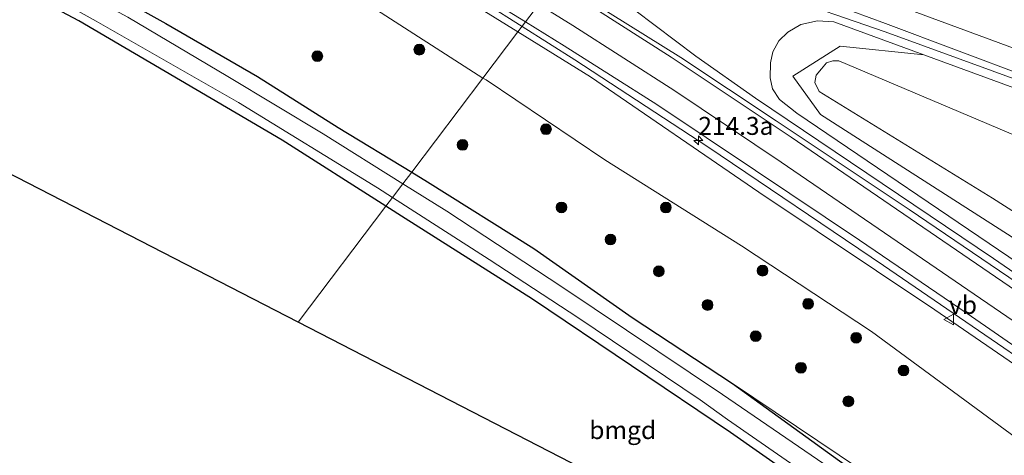
# Model space of a CAD drawing. Units: metres. Extents: x 240000 to 250001, y 576550 to 580172.
# Drawn here: x 246068 to 246205, y 576831 to 576891 of the extents above; entities that cross this region are included whole.
import ezdxf
from ezdxf.enums import TextEntityAlignment as Align

# ---------------------------------------------------------------- set-up
doc = ezdxf.new("R2010")
doc.units = ezdxf.units.M
doc.layers.get('0').update_dxf_attribs({"lineweight": 25})
for name, color, linetype, lineweight in [('B-ME-AM-KILOMETR-S-B1', 7, 'Continuous', 18), ('B-ME-BV-GELEIDECONSTRUCTIE-GELEIDERAIL-L-B1', 213, 'BV-GELEIDERAIL', 18), ('B-ME-GR-BOOM-GV-B6', 93, 'Continuous', 18), ('B-ME-GR-BOOM-S-B1', 93, 'Continuous', 18), ('B-ME-GW-INSTEEKWATERGANG-L-B1', 10, 'Continuous', 25), ('B-ME-GW-KRUINLIJN-L-B1', 93, 'Continuous', 18), ('B-ME-GW-TEENLIJN-L-B1', 93, 'Continuous', 18), ('B-ME-IE-GRASLAND-GV-B6', 93, 'Continuous', 18), ('B-ME-IE-GRONDWERKLIJN-GROND_INGERICHT-GV-B6', 253, 'Continuous', 18), ('B-ME-IE-HULPGEOMETRIE-L-B1', 53, 'Continuous', 18), ('B-ME-KG-KADASTRAAL-OPNAMEDTMGRENS-L-B1', 10, 'Continuous', 25), ('B-ME-OG-WATER-GV-B6', 153, 'Continuous', 18), ('B-ME-VH-VERH_SOORT-BITUMEN-GV-B6', 8, 'IE-TERREINAFSCHEIDING-NATUURLIJK-HOUTWAL', 18), ('B-ME-VW-MARKERING-STREEP-015-L-B1', 7, 'Continuous', 18), ('B-ME-VW-MEUBILAIR_WEGMEUBILAIR-VERKEERSBORD-S-B1', 8, 'Continuous', 18)]:
    doc.layers.add(name, color=color, linetype=linetype, lineweight=lineweight)
doc.styles.add('NLCS-ISO', font='NLCS-ISO.TTF')
doc.linetypes.add('BV-GELEIDERAIL', pattern='A,10,-3,[108,NLCS.SHX,S=1,R=0,X=0,Y=0],-3', length=16)
doc.linetypes.add('IE-TERREINAFSCHEIDING-NATUURLIJK-HOUTWAL', pattern='A,7,-1.5,[67,NLCS.SHX,S=0.75,R=45,X=0,Y=0],-1.5,7,-1.5,[70,NLCS.SHX,S=0.75,R=0,X=0,Y=0],-1.5', length=20)

# ---------------------------------------------------------------- blocks, each defined once
blk = doc.blocks.new('verkeersbord')
for p, q in [((0, 0.75), (-0.75, -0.625)), ((0.75, -0.625), (0, 0.75)), ((-0.75, -0.625), (0.75, -0.625))]:
    blk.add_line(p, q)
blk = doc.blocks.new('boom')
blk.add_hatch(color=256).paths.add_polyline_path([(-0.75, 0, 1), (0.75, 0, 1)])
blk.add_circle((0, 0), 0.75)
blk = doc.blocks.new('hecto')
for p, q in [((0, 0.625), (-0.625, 0)), ((0, -0.625), (0, 0.625)), ((-0.625, 0), (0.625, 0)), ((0.625, 0), (0, -0.625))]:
    blk.add_line(p, q)

msp = doc.modelspace()

# ---------------------------------------------------------------- linework, layer by layer
at = {"layer": 'B-ME-BV-GELEIDECONSTRUCTIE-GELEIDERAIL-L-B1'}
for points in [[(246093.0519, 576915.8057, 2.9028), (246105.466, 576908.9665, 3.6822), (246121.3899, 576900.1942, 3.7946), (246132.5419, 576893.6736, 3.9244), (246137.6624, 576890.4291, 3.9823)], [(246148.2313, 576904.4042, 4.3224), (246152.2973, 576902.8319, 4.3582), (246163.3541, 576898.6297, 4.4555), (246172.8715, 576895.0125, 4.5392), (246188.2179, 576889.6901, 4.6339), (246223.4615, 576876.8004, 5.0167), (246250.7778, 576867.0854, 5.2947), (246291.5609, 576853.0084, 5.7176), (246301.9048, 576849.3146, 5.8196), (246315.59, 576844.3516, 5.9485), (246332.6143, 576838.4606, 6.2227), (246350.0864, 576832.7689, 6.3174), (246360.655, 576829.6761, 6.4416), (246372.9434, 576826.3761, 6.5911), (246399.6854, 576818.0091, 6.8049)], [(246144.4917, 576899.4591, 3.8355), (246150.5258, 576894.8753, 4.1938), (246161.8415, 576886.293, 4.3029), (246170.1813, 576880.442, 4.4643), (246203.2778, 576858.1236, 4.8336), (246227.2238, 576841.6094, 5.0887), (246267.3106, 576814.1611, 5.5123), (246280.7684, 576805.1683, 5.6052), (246288.537, 576800.2371, 5.6379), (246294.8392, 576796.5247, 5.5953), (246303.0627, 576792.1871, 5.547), (246319.2473, 576784.1854, 5.4052), (246335.8447, 576776.3444, 5.1406), (246339.3502, 576774.806, 5.0447), (246353.461, 576769.1387, 4.0743), (246357.117, 576767.7403, 3.843)], [(246137.6624, 576890.4291, 3.9823), (246145.0112, 576885.7727, 4.0654), (246163.524, 576873.6631, 4.2549), (246187.996, 576857.1401, 4.6129), (246223.0978, 576833.0452, 5.1577), (246244.4562, 576818.324, 5.445), (246276.4528, 576796.7893, 5.8323), (246284.3293, 576791.7777, 5.873), (246297.173, 576784.2558, 5.8373), (246311.568, 576776.1149, 5.7371), (246318.3134, 576772.632, 5.7307), (246341.9989, 576761.6136, 5.1266), (246350.251, 576758.2954, 4.6235), (246358.959, 576755.1077, 4.0139)]]:
    msp.add_polyline3d(points, dxfattribs=at)
at = {"layer": 'B-ME-GR-BOOM-GV-B6'}
for points in [[(246211.048, 576857.763, 2.487), (246179.23, 576878.183, 2.838), (246175.34, 576883.487, 2.13), (246181.946, 576887.683, 2.415), (246193.601, 576886.481, 3.951), (246220.029, 576876.778, 4.206)], [(246217.93, 576857.075, 1.557), (246203.142, 576866.512, 1.665), (246179.018, 576881.386, 1.833), (246178.423, 576882.619, 1.833), (246178.626, 576883.658, 1.833), (246179.366, 576884.55, 1.833), (246180.04, 576885.354, 1.833), (246180.917, 576885.649, 1.833), (246181.784, 576885.638, 1.833), (246219.369, 576869.712, 1.569)], [(246219.369, 576869.712, 1.569), (246181.784, 576885.638, 1.833), (246180.917, 576885.649, 1.833), (246180.04, 576885.354, 1.833), (246179.366, 576884.55, 1.833), (246178.626, 576883.658, 1.833), (246178.423, 576882.619, 1.833), (246179.018, 576881.386, 1.833), (246203.142, 576866.512, 1.665), (246217.93, 576857.075, 1.557)]]:
    msp.add_polyline3d(points, dxfattribs=at)
at = {"layer": 'B-ME-GW-INSTEEKWATERGANG-L-B1'}
for points in [[(246018.741, 576926.264, -0.228), (246038.027, 576917.427, -0.293), (246051.379, 576910.537, -0.221), (246063.209, 576904.204, -0.218), (246074.927, 576898.227, -0.149), (246088.077, 576890.862, -0.062), (246100.83, 576883.446, -0.062), (246112.06, 576876.37, -0.083), (246122.304, 576870.121, -0.083)], [(246118.712, 576865.371, -0.251), (246104.276, 576874.576, -0.251), (246075.977, 576891.227, -0.254), (246051.661, 576904.137, -0.263), (246015.167, 576921.862, -0.438)], [(246122.304, 576870.121, -0.083), (246124.512, 576868.774, -0.083), (246139.306, 576859.494, -0.089), (246152.996, 576849.87, -0.074), (246166.98, 576840.702, -0.02)], [(246166.672, 576833.86, -0.296), (246139.107, 576852.413, -0.251), (246121.385, 576863.667, -0.251), (246118.712, 576865.371, -0.251)], [(246166.98, 576840.702, -0.02), (246195.084, 576820.341, -0.379), (246197.89, 576818.297, -0.379), (246198.629, 576817.625, -0.377), (246199.451, 576816.718, -0.375), (246199.892, 576815.836, -0.375), (246200.293, 576813.355, -0.385), (246200.44, 576788.416, -0.153)], [(246194.663, 576803.768, -0.318), (246194.264, 576812.424, -0.288), (246194.008, 576813.699, -0.297), (246193.215, 576814.879, -0.324), (246187.785, 576819.044, -0.18), (246166.672, 576833.86, -0.296)]]:
    msp.add_polyline3d(points, dxfattribs=at)
at = {"layer": 'B-ME-GW-KRUINLIJN-L-B1'}
for points in [[(246034.302, 576944.775, 2.543), (246056.309, 576934.23, 2.616), (246069.887, 576927.437, 2.703), (246081.006, 576921.812, 2.739), (246090.727, 576916.569, 2.961), (246100.79, 576911.199, 2.979), (246116.607, 576902.061, 3.273), (246132.358, 576892.622, 3.471), (246137.1, 576889.685, 3.534)], [(246317.776, 576785.296, 4.614), (246303.024, 576793.518, 4.728), (246291.389, 576800.339, 4.863), (246275.537, 576810.587, 4.761), (246248.324, 576829.343, 4.44), (246206.872, 576857.341, 4.158), (246175.922, 576878.343, 3.771), (246173.483, 576880.269, 3.726), (246172.508, 576881.756, 3.696), (246172.205, 576883.268, 3.675), (246172.261, 576885.38, 3.627), (246172.598, 576886.908, 3.609), (246173.408, 576888.413, 3.627), (246174.651, 576889.649, 3.672), (246176.477, 576890.718, 3.747), (246178.774, 576891.242, 3.774), (246181.059, 576891.062, 3.837), (246193.601, 576886.481, 3.951)], [(246137.1, 576889.685, 3.534), (246147.204, 576883.426, 3.669), (246170.631, 576867.365, 3.819)], [(246170.631, 576867.365, 3.819), (246195.119, 576850.963, 3.944), (246211.095, 576839.969, 4.232), (246228.194, 576828.25, 4.535), (246248.718, 576813.965, 4.862), (246266.162, 576802.36, 5.021), (246283.78, 576790.692, 5.144), (246298.217, 576782.279, 5.045), (246310.438, 576775.642, 4.934), (246318.983, 576771.382, 4.721)], [(246166.98, 576840.702, -0.02), (246199.494, 576818.825, 0.215), (246200.676, 576817.308, 0.296), (246201.544, 576815.355, 0.356), (246201.912, 576813.014, 0.446), (246201.924, 576794.585, 0.584)]]:
    msp.add_polyline3d(points, dxfattribs=at)
at = {"layer": 'B-ME-GW-TEENLIJN-L-B1'}
for points in [[(246132.232, 576883.249, 0.501), (246116.1, 576893.588, 0.51), (246100.97, 576902.745, 0.525), (246087.814, 576910.399, 0.486), (246072.517, 576919.152, 0.432), (246052.519, 576928.961, 0.294), (246030.783, 576938.802, 0.323)], [(246217.93, 576857.075, 1.557), (246203.142, 576866.512, 1.665), (246179.018, 576881.386, 1.833), (246178.423, 576882.619, 1.833), (246178.626, 576883.658, 1.833), (246179.366, 576884.55, 1.833), (246180.04, 576885.354, 1.833), (246180.917, 576885.649, 1.833), (246181.784, 576885.638, 1.833), (246219.369, 576869.712, 1.569), (246255.649, 576854.121, 1.146), (246306.062, 576835.644, 1.05), (246318.014, 576831.442, 1.2)], [(246168.231, 576859.888, 0.747), (246149.211, 576871.835, 0.504), (246132.656, 576882.977, 0.501), (246132.232, 576883.249, 0.501)], [(246319.328, 576761.291, 1.224), (246308.386, 576765.195, 0.971), (246300.229, 576768.767, 1.052), (246283.235, 576778.714, 1.025), (246260.522, 576793.574, 1.007), (246237.584, 576810.416, 1.142), (246221.157, 576822.041, 1.04), (246207.355, 576832.434, 0.893), (246186.32, 576847.914, 0.719), (246168.231, 576859.888, 0.747)]]:
    msp.add_polyline3d(points, dxfattribs=at)
at = {"layer": 'B-ME-IE-GRASLAND-GV-B6'}
for points in [[(245962.05, 576978.973, 2.324), (245986.045, 576968.409, 2.404), (245988.2083, 576967.4455, 2.4205), (246026.107, 576950.738, 2.5015), (246041.517, 576943.599, 2.599), (246058.558, 576935.38, 2.711), (246065.192, 576932.049, 2.718), (246087.8599, 576920.1083, 3.0692), (246098.942, 576914.109, 3.148), (246114.719, 576905.095, 3.328), (246127.535, 576897.645, 3.512), (246138.171, 576891.102, 3.608), (246137.1, 576889.685, 3.534)], [(245964.364, 576975.767, 2.114), (245989.809, 576964.549, 2.24), (246014.48, 576953.713, 2.387), (246034.302, 576944.775, 2.543), (246056.309, 576934.23, 2.616), (246069.887, 576927.437, 2.703), (246081.006, 576921.812, 2.739), (246090.727, 576916.569, 2.961), (246100.79, 576911.199, 2.979), (246116.607, 576902.061, 3.273), (246132.358, 576892.622, 3.471), (246137.1, 576889.685, 3.534)], [(246137.1, 576889.685, 3.534), (246132.358, 576892.622, 3.471), (246116.607, 576902.061, 3.273), (246100.79, 576911.199, 2.979), (246090.727, 576916.569, 2.961), (246081.006, 576921.812, 2.739), (246069.887, 576927.437, 2.703), (246056.309, 576934.23, 2.616), (246034.302, 576944.775, 2.543), (246014.48, 576953.713, 2.387), (245989.809, 576964.549, 2.24), (245964.364, 576975.767, 2.114)], [(245965.329, 576968.411, 0.146), (246001.983, 576951.464, 0.242), (246030.783, 576938.802, 0.323), (246052.519, 576928.961, 0.294), (246072.517, 576919.152, 0.432), (246087.814, 576910.399, 0.486), (246100.97, 576902.745, 0.525), (246116.1, 576893.588, 0.51), (246132.232, 576883.249, 0.501), (246122.304, 576870.121, -0.083), (246112.06, 576876.37, -0.083), (246100.83, 576883.446, -0.062), (246088.077, 576890.862, -0.062), (246074.927, 576898.227, -0.149), (246063.209, 576904.204, -0.218), (246051.379, 576910.537, -0.221), (246038.027, 576917.427, -0.293), (246018.741, 576926.264, -0.228), (245974.456, 576946.536, -0.219)], [(246137.1, 576889.685, 3.534), (246132.232, 576883.249, 0.501), (246116.1, 576893.588, 0.51), (246100.97, 576902.745, 0.525), (246087.814, 576910.399, 0.486), (246072.517, 576919.152, 0.432), (246052.519, 576928.961, 0.294), (246030.783, 576938.802, 0.323), (246001.983, 576951.464, 0.242), (245965.329, 576968.411, 0.146)], [(245946.017, 576954.845, -1.371), (245981.318, 576938.833, -1.371), (246016.321, 576922.93, -1.371), (246037.661, 576912.76, -1.391), (246061.341, 576900.642, -1.391), (246078.37, 576891.159, -1.391), (246098.218, 576879.835, -1.391), (246117.536, 576867.944, -1.391), (246119.64, 576866.598, -1.391), (246118.712, 576865.371, -0.251), (246104.276, 576874.576, -0.251), (246075.977, 576891.227, -0.254), (246051.661, 576904.137, -0.263), (246015.167, 576921.862, -0.438), (245984.925, 576935.469, -0.369), (245943.492, 576954.684, -0.381)], [(245974.456, 576946.536, -0.219), (246018.741, 576926.264, -0.228), (246038.027, 576917.427, -0.293), (246051.379, 576910.537, -0.221), (246063.209, 576904.204, -0.218), (246074.927, 576898.227, -0.149), (246088.077, 576890.862, -0.062), (246100.83, 576883.446, -0.062), (246112.06, 576876.37, -0.083), (246122.304, 576870.121, -0.083), (246121.092, 576868.519, -1.391), (246110.003, 576875.464, -1.391), (246096.734, 576883.444, -1.391), (246082.817, 576891.752, -1.391), (246070.186, 576898.626, -1.391), (246058.745, 576904.829, -1.391), (246045.791, 576911.723, -1.391), (246029.738, 576919.361, -1.391), (246017.726, 576924.78, -1.371), (245982.998, 576941.01, -1.371), (245953.315, 576954.454, -1.371)], [(246209.171, 576852.946, 4.362), (246191.539, 576864.921, 4.26), (246173.04, 576877.266, 4.048), (246159.787, 576886.098, 3.93), (246142.539, 576896.877, 3.826), (246149.119, 576905.578, 3.872), (246165.684, 576899.245, 3.876), (246166.495, 576898.932, 3.873), (246183.701, 576892.5, 4.129), (246188.2516, 576890.8278, 3.9781), (246208.0408, 576883.3968, 4.1736)], [(246211.095, 576839.969, 4.232), (246195.119, 576850.963, 3.944), (246170.631, 576867.365, 3.819), (246147.204, 576883.426, 3.669), (246137.1, 576889.685, 3.534), (246138.171, 576891.102, 3.608), (246143.543, 576887.737, 3.573), (246156.421, 576879.581, 3.779), (246170.176, 576870.369, 3.915), (246184.653, 576860.673, 4.109), (246199.625, 576850.452, 4.223), (246219.032, 576837, 4.627)], [(246220.029, 576876.778, 4.206), (246193.601, 576886.481, 3.951), (246181.059, 576891.062, 3.837), (246178.774, 576891.242, 3.774), (246176.477, 576890.718, 3.747), (246174.651, 576889.649, 3.672), (246173.408, 576888.413, 3.627), (246172.598, 576886.908, 3.609), (246172.261, 576885.38, 3.627), (246172.205, 576883.268, 3.675), (246172.508, 576881.756, 3.696), (246173.483, 576880.269, 3.726), (246175.922, 576878.343, 3.771), (246206.872, 576857.341, 4.158)], [(246206.872, 576857.341, 4.158), (246175.922, 576878.343, 3.771), (246173.483, 576880.269, 3.726), (246172.508, 576881.756, 3.696), (246172.205, 576883.268, 3.675), (246172.261, 576885.38, 3.627), (246172.598, 576886.908, 3.609), (246173.408, 576888.413, 3.627), (246174.651, 576889.649, 3.672), (246176.477, 576890.718, 3.747), (246178.774, 576891.242, 3.774), (246181.059, 576891.062, 3.837), (246193.601, 576886.481, 3.951), (246181.946, 576887.683, 2.415), (246175.34, 576883.487, 2.13), (246179.23, 576878.183, 2.838), (246211.048, 576857.763, 2.487)], [(246207.355, 576832.434, 0.893), (246186.32, 576847.914, 0.719), (246168.231, 576859.888, 0.747), (246149.211, 576871.835, 0.504), (246132.656, 576882.977, 0.501), (246132.232, 576883.249, 0.501), (246137.1, 576889.685, 3.534), (246147.204, 576883.426, 3.669), (246170.631, 576867.365, 3.819), (246195.119, 576850.963, 3.944), (246211.095, 576839.969, 4.232)], [(246206.014, 576798.292, 0.74), (246201.924, 576794.585, 0.584), (246201.912, 576813.014, 0.446), (246201.544, 576815.355, 0.356), (246200.676, 576817.308, 0.296), (246199.494, 576818.825, 0.215), (246166.98, 576840.702, -0.02), (246152.996, 576849.87, -0.074), (246139.306, 576859.494, -0.089), (246124.512, 576868.774, -0.083), (246122.304, 576870.121, -0.083), (246132.232, 576883.249, 0.501), (246132.656, 576882.977, 0.501), (246149.211, 576871.835, 0.504), (246168.231, 576859.888, 0.747), (246186.32, 576847.914, 0.719), (246207.355, 576832.434, 0.893)], [(246198.366, 576772.046, -1.391), (246198.893, 576813.532, -1.391), (246198.882, 576814.34, -1.391), (246198.588, 576815.461, -1.391), (246198.068, 576816.207, -1.391), (246196.657, 576817.556, -1.391), (246188.478, 576823.453, -1.391), (246165.557, 576839.133, -1.391), (246143.209, 576854.165, -1.391), (246127.22, 576864.681, -1.391), (246121.092, 576868.519, -1.391), (246122.304, 576870.121, -0.083), (246124.512, 576868.774, -0.083), (246139.306, 576859.494, -0.089), (246152.996, 576849.87, -0.074), (246166.98, 576840.702, -0.02), (246195.084, 576820.341, -0.379), (246197.89, 576818.297, -0.379), (246198.629, 576817.625, -0.377), (246199.451, 576816.718, -0.375), (246199.892, 576815.836, -0.375), (246200.293, 576813.355, -0.385), (246200.44, 576788.416, -0.153), (246198.366, 576772.046, -1.391)], [(246118.712, 576865.371, -0.251), (246119.64, 576866.598, -1.391), (246133.114, 576857.983, -1.391), (246145.429, 576849.9, -1.391), (246162.48, 576838.405, -1.391), (246166.264, 576835.683, -1.391), (246195.295, 576815.488, -1.391), (246196.024, 576814.757, -1.391), (246196.329, 576813.996, -1.391), (246196.391, 576813.112, -1.391), (246196.147, 576790.829, -1.391), (246194.663, 576803.768, -0.318), (246194.264, 576812.424, -0.288), (246194.008, 576813.699, -0.297), (246193.215, 576814.879, -0.324), (246187.785, 576819.044, -0.18), (246166.672, 576833.86, -0.296), (246139.107, 576852.413, -0.251), (246121.385, 576863.667, -0.251), (246118.712, 576865.371, -0.251)], [(246200.44, 576788.416, -0.153), (246200.293, 576813.355, -0.385), (246199.892, 576815.836, -0.375), (246199.451, 576816.718, -0.375), (246198.629, 576817.625, -0.377), (246197.89, 576818.297, -0.379), (246195.084, 576820.341, -0.379), (246166.98, 576840.702, -0.02), (246199.494, 576818.825, 0.215), (246200.676, 576817.308, 0.296), (246201.544, 576815.355, 0.356), (246201.912, 576813.014, 0.446), (246201.924, 576794.585, 0.584), (246200.44, 576788.416, -0.153)]]:
    msp.add_polyline3d(points, dxfattribs=at)
at = {"layer": 'B-ME-IE-GRONDWERKLIJN-GROND_INGERICHT-GV-B6'}
for points in [[(245881.637, 576983.963, -0.342), (245889.796, 576979.752, -0.366), (245918.106, 576966.612, -0.519), (245943.492, 576954.684, -0.381), (245984.925, 576935.469, -0.369), (246015.167, 576921.862, -0.438), (246051.661, 576904.137, -0.263), (246075.977, 576891.227, -0.254), (246104.276, 576874.576, -0.251), (246118.712, 576865.371, -0.251), (246106.501, 576849.2246, -0.1787), (245874.849, 576968.665, -0.324), (245875.292, 576978.913, -0.417), (245875.338, 576981.585, -0.555), (245881.637, 576983.963, -0.342)], [(246118.712, 576865.371, -0.251), (246121.385, 576863.667, -0.251), (246139.107, 576852.413, -0.251), (246166.672, 576833.86, -0.296), (246187.785, 576819.044, -0.18), (246193.215, 576814.879, -0.324), (246194.008, 576813.699, -0.297), (246194.264, 576812.424, -0.288), (246194.663, 576803.768, -0.318), (246106.501, 576849.2246, -0.1787), (246118.712, 576865.371, -0.251)]]:
    msp.add_polyline3d(points, dxfattribs=at)
at = {"layer": 'B-ME-IE-HULPGEOMETRIE-L-B1'}
msp.add_polyline3d([(246142.539, 576896.877, 3.826), (246138.171, 576891.102, 3.608), (246137.1, 576889.685, 3.534), (246132.232, 576883.249, 0.501), (246122.304, 576870.121, -0.083), (246121.092, 576868.519, -1.391), (246119.64, 576866.598, -1.391), (246118.712, 576865.371, -0.251), (246106.501, 576849.2246, -0.1787)], dxfattribs=at)
at = {"layer": 'B-ME-KG-KADASTRAAL-OPNAMEDTMGRENS-L-B1'}
for points in [[(246106.501, 576849.2246, -0.1787), (245874.849, 576968.665, -0.324), (245875.292, 576978.913, -0.417), (245875.338, 576981.585, -0.555), (245875.017, 576982.995, -0.561), (245874.412, 576984.564, -0.561), (245873.741, 576985.307, -0.561), (245872.828, 576985.935, -0.561), (245871.625, 576986.665, -0.495), (245869.352, 576986.879, -0.441), (245868.235, 576986.787, -0.369), (245867.245, 576985.921, -0.372), (245866.664, 576985.244, -0.372), (245866.016, 576982.584, -0.321), (245789.1124, 577025.8448, -0.2447)], [(246206.014, 576798.292, 0.74), (246201.924, 576794.585, 0.584), (246200.44, 576788.416, -0.153), (246198.366, 576772.046, -1.391), (246196.147, 576790.829, -1.391), (246194.663, 576803.768, -0.318), (246106.501, 576849.2246, -0.1787)]]:
    msp.add_polyline3d(points, dxfattribs=at)
at = {"layer": 'B-ME-OG-WATER-GV-B6'}
for points in [[(246119.64, 576866.598, -1.391), (246117.536, 576867.944, -1.391), (246098.218, 576879.835, -1.391), (246078.37, 576891.159, -1.391), (246061.341, 576900.642, -1.391), (246037.661, 576912.76, -1.391), (246016.321, 576922.93, -1.371), (245981.318, 576938.833, -1.371), (245946.017, 576954.845, -1.371)], [(245953.315, 576954.454, -1.371), (245982.998, 576941.01, -1.371), (246017.726, 576924.78, -1.371), (246029.738, 576919.361, -1.391), (246045.791, 576911.723, -1.391), (246058.745, 576904.829, -1.391), (246070.186, 576898.626, -1.391), (246082.817, 576891.752, -1.391), (246096.734, 576883.444, -1.391), (246110.003, 576875.464, -1.391), (246121.092, 576868.519, -1.391), (246119.64, 576866.598, -1.391)], [(246198.366, 576772.046, -1.391), (246196.147, 576790.829, -1.391), (246196.391, 576813.112, -1.391), (246196.329, 576813.996, -1.391), (246196.024, 576814.757, -1.391), (246195.295, 576815.488, -1.391), (246166.264, 576835.683, -1.391), (246162.48, 576838.405, -1.391), (246145.429, 576849.9, -1.391), (246133.114, 576857.983, -1.391), (246119.64, 576866.598, -1.391), (246121.092, 576868.519, -1.391), (246127.22, 576864.681, -1.391), (246143.209, 576854.165, -1.391), (246165.557, 576839.133, -1.391), (246188.478, 576823.453, -1.391), (246196.657, 576817.556, -1.391), (246198.068, 576816.207, -1.391), (246198.588, 576815.461, -1.391), (246198.882, 576814.34, -1.391), (246198.893, 576813.532, -1.391), (246198.366, 576772.046, -1.391)]]:
    msp.add_polyline3d(points, dxfattribs=at)
at = {"layer": 'B-ME-VH-VERH_SOORT-BITUMEN-GV-B6'}
for points in [[(246208.0408, 576883.3968, 4.1736), (246188.2516, 576890.8278, 3.9781), (246183.701, 576892.5, 4.129), (246166.495, 576898.932, 3.873), (246165.684, 576899.245, 3.876), (246149.119, 576905.578, 3.872), (246156.0467, 576914.7392, 3.9177), (246188.4413, 576902.3651, 4.215), (246225.9017, 576888.5086, 4.5878)], [(246142.539, 576896.877, 3.826), (246138.171, 576891.102, 3.608), (246127.535, 576897.645, 3.512)], [(246219.032, 576837, 4.627), (246199.625, 576850.452, 4.223), (246184.653, 576860.673, 4.109), (246170.176, 576870.369, 3.915), (246156.421, 576879.581, 3.779), (246143.543, 576887.737, 3.573), (246138.171, 576891.102, 3.608), (246142.539, 576896.877, 3.826), (246159.787, 576886.098, 3.93), (246173.04, 576877.266, 4.048), (246191.539, 576864.921, 4.26), (246209.171, 576852.946, 4.362)]]:
    msp.add_polyline3d(points, dxfattribs=at)
at = {"layer": 'B-ME-VW-MARKERING-STREEP-015-L-B1'}
for points in [[(246399.9682, 576822.0542, 6.2553), (246390.4037, 576824.9699, 6.182), (246363.2587, 576833.5216, 5.927), (246332.2682, 576843.5751, 5.5514), (246287.625, 576858.5578, 5.0609), (246247.0752, 576872.5887, 4.6306), (246220.3952, 576882.1177, 4.3678), (246187.8313, 576894.1928, 4.0438), (246151.0978, 576908.1947, 3.6939)], [(246142.2305, 576896.4692, 3.5292), (246144.0899, 576895.3306, 3.5503), (246158.4462, 576886.1434, 3.6834), (246175.1502, 576875.0204, 3.8846), (246215.5828, 576847.3422, 4.3038)], [(246139.9839, 576893.4988, 3.4302), (246144.7471, 576890.5589, 3.4822), (246158.9144, 576881.4571, 3.6122), (246173.7453, 576871.5433, 3.8051), (246214.091, 576843.9033, 4.3255)]]:
    msp.add_polyline3d(points, dxfattribs=at)

# ---------------------------------------------------------------- block references
at = {"layer": 'B-ME-AM-KILOMETR-S-B1', "rotation": 90}
msp.add_blockref('hecto', (246162.2115, 576874.5488, 4.2754), dxfattribs=at)
at = {"layer": 'B-ME-GR-BOOM-S-B1', "rotation": 9}
for p in [(246123.368, 576887.207, 0.371), (246109.177, 576886.292, 0.249), (246141.007, 576876.117, 0.424), (246129.394, 576873.934, 0.057), (246143.158, 576865.221, 0.291), (246157.696, 576865.2, 0.582), (246149.988, 576860.744, 0.198), (246156.71, 576856.319, 0.213), (246171.153, 576856.412, 0.556), (246163.495, 576851.625, 0.486), (246177.485, 576851.794, 0.865), (246170.193, 576847.275, 0.345), (246184.176, 576847.055, 0.799), (246176.491, 576842.88, 0.425), (246190.779, 576842.492, 0.95), (246183.091, 576838.194, 0.37)]:
    msp.add_blockref('boom', p, dxfattribs=at)
at = {"layer": 'B-ME-VW-MEUBILAIR_WEGMEUBILAIR-VERKEERSBORD-S-B1', "rotation": 90}
msp.add_blockref('verkeersbord', (246197.113, 576849.599, 3.974), dxfattribs=at)

# ---------------------------------------------------------------- texts
at = {"layer": 'B-ME-AM-KILOMETR-S-B1', "ltscale": 0.2, "style": 'NLCS-ISO'}
msp.add_text('214.3a', height=2.5, dxfattribs=at).set_placement((246162.2115, 576874.5488, 4.2754), align=Align.BOTTOM_LEFT)
at = {"layer": 'B-ME-IE-GRONDWERKLIJN-GROND_INGERICHT-GV-B6', "ltscale": 0.2, "style": 'NLCS-ISO'}
msp.add_text('bmgd', height=2.5, dxfattribs=at).set_placement((246151.681, 576834.1872), align=Align.MIDDLE_CENTER)
at = {"layer": 'B-ME-VW-MEUBILAIR_WEGMEUBILAIR-VERKEERSBORD-S-B1', "ltscale": 0.2, "style": 'NLCS-ISO'}
msp.add_text('vb', height=2.5, dxfattribs=at).set_placement((246197.113, 576849.599, 3.974), align=Align.BOTTOM_LEFT)

doc.saveas('drawing.dxf')
